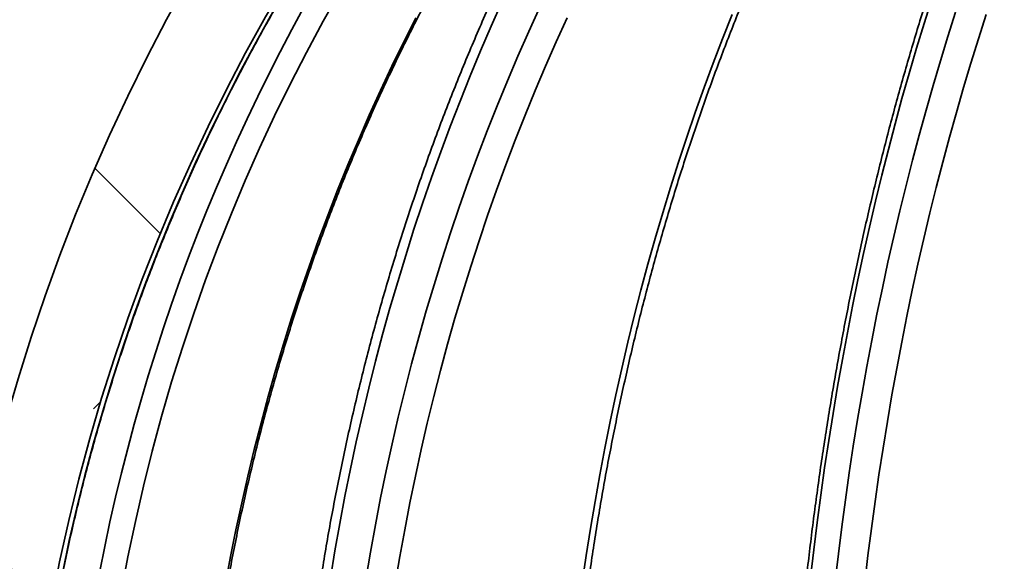
# Model space of a CAD drawing. Units: inches. Extents: x 0.1 to 8.4, y 0.1 to 10.9.
# Drawn here: x 1.9 to 2.2, y 2.6 to 2.7 of the extents above; entities that cross this region are included whole.
import ezdxf

# ---------------------------------------------------------------- set-up
doc = ezdxf.new("R2010")
doc.units = ezdxf.units.IN
doc.header["$MEASUREMENT"] = 0

msp = doc.modelspace()

# ---------------------------------------------------------------- hatches: boundary and pattern name
at = {"linetype": 'Continuous', "lineweight": 18}
h = msp.add_hatch(dxfattribs=at)
h.set_pattern_fill('ANSI31', style=0)
h.set_pattern_definition([(45, (0, 0), (-0.08838834764831843, 0.08838834764831845), [])])
edge = h.paths.add_edge_path(flags=0)
edge.add_spline(control_points=[(1.610740921787709, 3.812679806461523), (1.636782588454375, 3.797054806461524), (1.662824255121042, 3.781429806461524), (1.688865921787708, 3.765804806461524)], knot_values=[0, 0, 0, 0, 1, 1, 1, 1], weights=[1, 1, 1, 1], degree=3, periodic=0)
edge.add_spline(control_points=[(1.688865921787708, 3.765804806461523), (1.713188911148305, 3.337715925556014), (1.737511900508902, 2.909627044650505), (1.761834889869499, 2.481538163744996)], knot_values=[0, 0, 0, 0, 0.9340121037938389, 0.9340121037938389, 0.9340121037938389, 0.9340121037938389], weights=[1, 1, 1, 1], degree=3, periodic=0)
edge.add_arc((1.910033372376448, 2.48995844811594), 0.1484375, 183.2519132471941, 246.2051646201229)
edge.add_line((1.850144359944966, 2.354138723494545), (2.263084671787709, 2.172054806461524))
edge.add_line((2.263084671787709, 2.172054806461524), (2.263084671787709, 1.828304806461524))
edge.add_line((2.263084671787709, 1.828304806461524), (2.317772171787709, 1.828304806461524))
edge.add_line((2.317772171787709, 1.828304806461524), (2.317772171787709, 2.207708651493253))
edge.add_line((2.317772171787709, 2.207708651493253), (1.873851823958874, 2.403453056835102))
edge.add_arc((1.911676463389284, 2.489233935543352), 0.09375000000000001, 183.5877954822121, 246.2051646201223, ccw=False)
edge.add_line((1.818110205820519, 2.483367254660972), (1.735740921787708, 3.797054806461524))
edge.add_spline(control_points=[(1.735740921787708, 3.797054806461524), (1.686261755121042, 3.828304806461524), (1.636782588454375, 3.859554806461524), (1.587303421787709, 3.890804806461523)], knot_values=[0, 0, 0, 0, 1, 1, 1, 1], weights=[1, 1, 1, 1], degree=3, periodic=0)
edge.add_line((1.587303421787709, 3.890804806461525), (1.563865921787709, 3.890804806461525))
edge.add_line((1.563865921787709, 3.890804806461525), (1.563865921787709, 3.812679806461524))
edge.add_line((1.563865921787709, 3.812679806461524), (1.610740921787709, 3.812679806461524))
h = msp.add_hatch(dxfattribs=at)
h.set_pattern_fill('ANSI38', angle=90.0000000000002, style=0)
h.set_pattern_definition([(135.0000000000002, (0, 0), (-0.08838834764831814, -0.08838834764831875), []), (225.0000000000002, (0, 0), (-0.08838834764831754, -0.2651650429449556), [0.3125, -0.1875])])
edge = h.paths.add_edge_path(flags=0)
edge.add_line((1.852928421787709, 2.412679123934198), (1.868553421787709, 2.412679123934198))
edge.add_arc((1.868553421787709, 2.420491623934198), 0.0078125, 270.0000000000008, 360.0000000000008)
edge.add_line((1.876365921787709, 2.420491623934198), (1.876365921787709, 2.473378805170312))
edge.add_arc((1.884178421787709, 2.473378805170312), 0.0078125, 174.6479212184801, 180, ccw=False)
edge.add_arc((2.563865921787709, 2.409702933458008), 0.6904761904761905, 93.89268592505022, 174.6479212184819, ccw=False)
edge.add_line((2.516990921787709, 3.098586163032885), (2.516990921787709, 3.121518945355102))
edge.add_arc((2.509178421787709, 3.121518945355102), 0.0078125, 0, 94.39329781041445)
edge.add_arc((2.563865921787709, 2.409702933458008), 0.7217261904761905, 94.39329781040597, 174.7664530195671)
edge.add_arc((1.852928421787709, 2.474823042050391), 0.0078125, 174.7664530195664, 180)
edge.add_line((1.845115921787709, 2.474823042050391), (1.845115921787709, 2.420491623934198))
edge.add_arc((1.852928421787709, 2.420491623934198), 0.0078125, 180, 270.0000000000008)

# ---------------------------------------------------------------- linework, layer by layer
at = {"color": 8, "linetype": 'Continuous', "lineweight": 35, "flags": 128}
for points in [[(2.049839916526652, 2.756262739945624), (2.045824926241496, 2.747284496996386), (2.041915718067669, 2.738236881515212), (2.038113061996276, 2.729121800146744), (2.034417838017152, 2.719941159535621), (2.030830706122673, 2.710696792993998), (2.027352436303942, 2.701390680499004), (2.023983761885823, 2.692024655362792), (2.020725379526934, 2.682600697562491), (2.017577912553408, 2.673120713742739), (2.01454202095762, 2.66358661054818), (2.011618364731946, 2.654000441288425), (2.008807530536276, 2.644364112608116), (2.006110068364256, 2.634679531151894), (2.003526528209532, 2.624948823561859), (2.001057460065752, 2.61517389648265), (1.99870341392656, 2.605356876556369), (1.996464793120632, 2.595499597095169), (1.994342110975371, 2.58560418474115), (1.99233577081945, 2.575672692803926), (1.990446212647787, 2.565707101260623), (1.988673803122813, 2.555709463420855), (1.987018945573202, 2.545681905926722)], [(2.206756220482785, 2.757294968021238), (2.203925109854683, 2.74828900539222), (2.201168578365037, 2.73921301023889), (2.198487249339979, 2.730068815873404), (2.195881636106912, 2.720858255607915), (2.193352288659483, 2.711583382752038), (2.190899720325095, 2.702245957285441), (2.188524481097394, 2.692848032517736), (2.186227010971298, 2.68339144176108), (2.184007823274211, 2.673878238325084), (2.181867358001048, 2.664310402186877), (2.179806055146728, 2.654689839991099), (2.177824354706167, 2.645018531714877), (2.17592266000804, 2.635298604000312), (2.17410137438102, 2.625531963492043), (2.172360864487539, 2.615720590167198), (2.170701496990028, 2.605866610667877), (2.169123601884673, 2.595972078303693), (2.167627509167664, 2.586038973051772), (2.166213548835187, 2.576069348221729), (2.164881977550946, 2.566065257123176), (2.163633125311127, 2.5560288997307), (2.162467175446946, 2.545962182688941)], [(1.999997475644115, 2.54528158388461), (2.001675102930689, 2.555247102095426), (2.003471492178647, 2.565181747329557), (2.005386240059316, 2.575083392944902), (2.007418943244022, 2.584949912299361), (2.009569198404091, 2.594779178750837), (2.011836565544605, 2.6045692123222), (2.014220494671919, 2.614317886371352), (2.016720509124872, 2.62402314758868), (2.019336095576061, 2.633682869332083), (2.022066704031839, 2.643295071624435), (2.024911711166074, 2.652857627823637), (2.027870566985119, 2.662368631285047), (2.030942611496599, 2.671825955366565), (2.034127184708137, 2.681227693423552), (2.037423626627359, 2.690571718813906), (2.040831240595645, 2.699856198225474), (2.044349293288133, 2.709079078348643), (2.047977051379962, 2.718238379206285), (2.051713744880027, 2.727332194153758), (2.055558567130979, 2.736358543213937), (2.05951071147547, 2.745315593074666), (2.063569297923666, 2.754201363758818)], [(2.171467418142041, 2.544780209676527), (2.172629298053238, 2.554675842028005), (2.173873163683997, 2.564541114730199), (2.175198758370613, 2.574373974473497), (2.176605788783145, 2.584172367948287), (2.178093961591645, 2.593934241844953), (2.179663020132414, 2.603657542853884), (2.181312561076776, 2.613340290997951), (2.183042254428544, 2.622980432967541), (2.184851770191531, 2.632575915453042), (2.186740705037061, 2.642124758477326), (2.188708692302704, 2.651624982063266), (2.1907552553273, 2.661074606233734), (2.192880064114661, 2.670471577679118), (2.19508256867114, 2.679813989754777), (2.197362402334307, 2.689099862483583), (2.199719015110515, 2.698327289220895), (2.202151967004847, 2.707494289989587), (2.204660708023657, 2.716598958145017), (2.207244724839541, 2.72563946037503), (2.209903467458853, 2.7346138167025), (2.212636422554189, 2.743520193815272), (2.21544300346566, 2.752356685068704)]]:
    msp.add_lwpolyline(points, dxfattribs=at)
at = {"color": 7, "linetype": 'Continuous', "lineweight": 35, "flags": 128}
for points in [[(1.9487384344596, 2.543764701407766), (1.950573799923968, 2.553618754239573), (1.952539073887622, 2.563442227424639), (1.954633853021888, 2.573233067653351), (1.956857697331849, 2.582989221616094), (1.959210093490101, 2.59270856267077), (1.961690601501728, 2.602389037507765), (1.964298671373082, 2.612028666149953), (1.967033753110518, 2.621625321955233), (1.969895260054145, 2.631176951613992), (1.972882568877832, 2.640681575149103), (1.975995092921689, 2.650137212583439), (1.979232135527097, 2.659541810607387), (1.982593000035436, 2.668893315911333), (1.986076989788089, 2.678189821850637), (1.989683371460194, 2.68742934844817), (1.993411375060645, 2.696609915726807), (1.997260193932094, 2.705729617041906), (2.001229021417194, 2.71478647241634), (2.005317014192352, 2.723778501872981), (2.009523328933979, 2.732703872099676), (2.013847048985996, 2.74156074978427), (2.018287221026083, 2.750347081617148)], [(2.073597588742662, 2.750347081617148), (2.069584395103417, 2.74156074978427), (2.065676470248099, 2.732703872099676), (2.061874657500297, 2.723778501872981), (2.058179800183604, 2.71478647241634), (2.054592631622882, 2.705729617041906), (2.051113921809234, 2.696609915726807), (2.047744440733767, 2.68742934844817), (2.044484848388856, 2.678189821850637), (2.041335914765606, 2.668893315911333), (2.038298226523906, 2.659541810607387), (2.035372516988619, 2.650137212583439), (2.032559299487148, 2.640681575149103), (2.029859270678111, 2.631176951613992), (2.027272943888912, 2.621625321955233), (2.024800869113197, 2.612028666149953), (2.022443633010857, 2.602389037507765), (2.020201638910564, 2.59270856267077), (2.018075436805965, 2.582989221616094), (2.016065466691978, 2.573233067653351), (2.014172131897277, 2.563442227424639), (2.012395872416778, 2.553618754239573), (2.01073701824667, 2.543764701407766)], [(2.079084582023114, 2.544085457702361), (2.080526848695259, 2.553984243350745), (2.082071377519398, 2.563852082689956), (2.083717911831826, 2.573686849077895), (2.085466048303871, 2.58348648920495), (2.087315456939344, 2.593248949761506), (2.089265661077087, 2.602972030772978), (2.091316330720909, 2.612653678929752), (2.093466989209652, 2.622291840922216), (2.095717196548398, 2.631884463440755), (2.098066439409744, 2.641429493175757), (2.100514204466287, 2.650924876817608), (2.103060015056866, 2.660368561056695), (2.105703284521591, 2.669758492583405), (2.108443462866817, 2.679092764753096), (2.111279963432654, 2.68836925092367), (2.114212199559212, 2.697586044450484), (2.117239511254116, 2.706741165356413), (2.120361238524989, 2.715832633664329), (2.1235767580457, 2.72485854272959), (2.126885336491386, 2.733816839242585), (2.130286313869671, 2.742705763223643), (2.133778920189452, 2.751523261363152)], [(2.226644100736295, 2.751523261363152), (2.22381104679731, 2.742705763223643), (2.221052315333077, 2.733816839242585), (2.218368529669732, 2.72485854272959), (2.215760239800919, 2.715832633664329), (2.213227995720285, 2.706741165356413), (2.210772347421477, 2.697586044450484), (2.208393881564384, 2.68836925092367), (2.206093001477681, 2.679092764753096), (2.203870293821256, 2.669758492583405), (2.201726161923784, 2.660368561056695), (2.199661119112668, 2.650924876817608), (2.197675568716583, 2.641429493175757), (2.195769950730444, 2.631884463440755), (2.19394470514917, 2.622291840922216), (2.192200161968948, 2.612653678929752), (2.190536761184696, 2.602972030772978), (2.188954796126358, 2.593248949761506), (2.187454633456365, 2.58348648920495), (2.186036639837149, 2.573686849077895), (2.184701035266166, 2.563852082689956), (2.183448149739607, 2.553984243350745), (2.182278276587415, 2.544085457702361)]]:
    msp.add_lwpolyline(points, dxfattribs=at)
at = {"color": 7, "linetype": 'Continuous', "lineweight": 35}
for centre, radius, start, end in [((2.563865921787709, 2.409702933458008), 0.7217261904761905, 94.39329781040597, 174.7664530195671), ((2.563865921787709, 2.409702933458008), 0.6904761904761902, 93.89268592505096, 174.6479212184827), ((2.583591694649741, 2.419750886010141), 0.6837173636490043, 105.3593542380615, 175.4400832082091)]:
    msp.add_arc(centre, radius, start, end, dxfattribs=at)
at = {"color": 8, "linetype": 'Continuous', "lineweight": 35}
for centre, radius, start, end in [((2.565411618267512, 2.41066386682236), 0.6899967763962461, 110.2595326918694, 174.7243324422436), ((2.593573320354479, 2.414541260406174), 0.7036333913189063, 127.2178560360279, 175.0842418974523)]:
    msp.add_arc(centre, radius, start, end, dxfattribs=at)
at = {"color": 7, "linetype": 'Continuous', "lineweight": 35}
for points, knots in [([(2.074105269544556, 2.474319790307971), (2.074217675485326, 2.475977634438594), (2.074544078753662, 2.48079166596504), (2.075154627585367, 2.488751971906428), (2.075967029881124, 2.49819430821262), (2.076872289322363, 2.507619644752232), (2.077868610959714, 2.517026364623645), (2.078956261789801, 2.526412616090222), (2.080134885720249, 2.535776603689991), (2.081404343748688, 2.545116542078178), (2.082764216500561, 2.554430690743016), (2.084214497084857, 2.563717239289827), (2.085754637083559, 2.572974448703513), (2.087384570795428, 2.582200520963643), (2.089103769382628, 2.591393728449763), (2.090912081774923, 2.600552270331703), (2.092809012249242, 2.609674474509938), (2.094794323203784, 2.618758523120896), (2.096867478924979, 2.627802783206302), (2.099028216442503, 2.636805464546562), (2.101276057272822, 2.645764883705866), (2.103610494952161, 2.654679296686543), (2.106031233675483, 2.663547035175196), (2.108537665660519, 2.672366424378188), (2.111129342456792, 2.681135798130753), (2.113805824630548, 2.68985345245563), (2.116566462535285, 2.698517768322978), (2.119410851391836, 2.707127048386909), (2.122338304199574, 2.715679715340029), (2.125348450589269, 2.724174095061832), (2.128440481069489, 2.732608635244167), (2.131613934463541, 2.74098166744233), (2.134868133747861, 2.749291665318042), (2.138202546008902, 2.757536950586425), (2.141616360243861, 2.76571614099835), (2.145109066727239, 2.773827499609809), (2.148679935146734, 2.781869608562082), (2.152328195417592, 2.789840953007636), (2.15605331881319, 2.797739919579804), (2.159854381887699, 2.805565122561747), (2.163730824034027, 2.813315006986687), (2.167681739230374, 2.820988161288116), (2.171706525142738, 2.828583097439376), (2.175804323952034, 2.836098379233865), (2.179974239095878, 2.843532700091449), (2.184215703535941, 2.850884497269211), (2.188527683996252, 2.858152454441264), (2.19290949224861, 2.865335219281241), (2.197360184753679, 2.872431480969134), (2.201878954392929, 2.879439859388126), (2.206464967737197, 2.886359004321128), (2.211117293367074, 2.893187658326447), (2.215835059228177, 2.899924489431724), (2.220617322920291, 2.906568362459501), (2.225463266851688, 2.913117853951083), (2.230371872660727, 2.919571946818927), (2.23534221247394, 2.92592925436603), (2.24037339684959, 2.932188700900334), (2.24546448245459, 2.938349026479497), (2.250614344508729, 2.944409222659017), (2.255822244755655, 2.950367961310174), (2.261086995329991, 2.956224353911219), (2.266407733264454, 2.961977092223365), (2.271783354490536, 2.967625282493117), (2.277212926410113, 2.973167790455464), (2.282695399655945, 2.978603509944259), (2.288229709007629, 2.983931583886327), (2.293814831925117, 2.989150985310396), (2.299449789211199, 2.994260653888801), (2.305133426503398, 2.999259757427702), (2.310864760875615, 3.004147225626892), (2.316642681813929, 3.008922268444593), (2.322466093334084, 3.013584059737132), (2.328334012079061, 3.018131429151023), (2.334245198703626, 3.022563899184039), (2.340198707576003, 3.026880367648363), (2.346193317847208, 3.031080186975765), (2.352227973746653, 3.035162521721368), (2.358301557439413, 3.039126550831277), (2.364412931275251, 3.042971584884352), (2.370560980338329, 3.046696824259453), (2.376744558290467, 3.05030166730314), (2.382962504144704, 3.053785468844972), (2.38921373809697, 3.057147296209378), (2.395496997557606, 3.060386912313968), (2.401811224746409, 3.063503301804533), (2.40815517439391, 3.06649613751294), (2.414527739611068, 3.069364554340575), (2.420927592583574, 3.072108816061566), (2.4273540656412, 3.074725266236343), (2.433526214732538, 3.077117076607014), (2.437565163950444, 3.078583166675914), (2.439445341604868, 3.079265648588461)], [0, 0, 0, 0, 0.005872902053989736, 0.01705367538322905, 0.0282344363255755, 0.03941514112005965, 0.05059583274113724, 0.06177645141995554, 0.07295694176854524, 0.08413733452191048, 0.09531771591929655, 0.106497942409482, 0.1176780919381802, 0.1288581784171328, 0.1400380966302222, 0.151217931068621, 0.162397634016859, 0.1735772091339974, 0.1847566720693209, 0.1959360836758464, 0.2071152843550178, 0.218294388499367, 0.2294733173261324, 0.240652153217261, 0.2518308867558411, 0.2630094972618822, 0.2741879275640029, 0.2853662490532757, 0.2965444696805831, 0.3077225325461156, 0.3189005084361592, 0.3300784046621342, 0.3412560814188457, 0.3524337291658519, 0.3636112964417636, 0.374788706416287, 0.3859661001443623, 0.3971434539588432, 0.4083206894088765, 0.4194978935142658, 0.4306750443949448, 0.4418522272316181, 0.4530293512013904, 0.4642064830560783, 0.4753837188181085, 0.4865609706226686, 0.4977382103162747, 0.5089156179591247, 0.5200931431894872, 0.5312708608347203, 0.5424487011974621, 0.5536267414576213, 0.5648049753194039, 0.5759835183870285, 0.5871623875919517, 0.5983415649748813, 0.6095211290036128, 0.6207011041064081, 0.6318815607329543, 0.6430625439238035, 0.6542440230454617, 0.6654261856351459, 0.6766089452614699, 0.687792437945185, 0.6989766952105744, 0.7101617143161579, 0.721347652372675, 0.7325345293887202, 0.7437223796898534, 0.7549113185384505, 0.7661013180331144, 0.7772925231638915, 0.7884849936315941, 0.7996787202323111, 0.8108738477785579, 0.8220703701867077, 0.8332684017541874, 0.8444679893770285, 0.8556691675030034, 0.8668719796517839, 0.8780765250264354, 0.8892828100428674, 0.9004909519674267, 0.9117008794894267, 0.9229127595409016, 0.9341265095448705, 0.9453422140065814, 0.9565598991311188, 0.9677795410592175, 0.9790011541301726, 0.9902247939642019, 1, 1, 1, 1]), ([(1.878360000810605, 2.47411020606244), (1.87851785789526, 2.475762718436607), (1.87897732597894, 2.480572617817891), (1.879837335166982, 2.488530047173148), (1.880983101103256, 2.497976086917201), (1.882260012364884, 2.507405227200389), (1.883666032328269, 2.516815842459445), (1.885201062567136, 2.526206135339821), (1.886864882517199, 2.535574298122808), (1.888657180748716, 2.54491852636071), (1.890577627345696, 2.554237079671649), (1.892625744082661, 2.563528175013741), (1.894801370409576, 2.5727900414126), (1.89710371458051, 2.582020966297812), (1.899532747058145, 2.591219138345199), (1.902087800650248, 2.600382827769578), (1.904768401966377, 2.609510290542214), (1.907574067771265, 2.618599805813267), (1.910504195678007, 2.627649666728296), (1.913558398970989, 2.636658104578815), (1.916735916651189, 2.645623440287094), (1.920036200014191, 2.654543968603288), (1.923458659766121, 2.663417993231604), (1.927002655797734, 2.67224381823294), (1.930667380986078, 2.681019818208717), (1.934452359808507, 2.689744208527697), (1.938356700671216, 2.698415439653519), (1.94237979288593, 2.707031796050617), (1.94652069712187, 2.715591755774918), (1.950778767223706, 2.724093580231719), (1.95515316224577, 2.732535683311614), (1.959643044683826, 2.740916449429478), (1.964247570123898, 2.749234305809774), (1.968965795687036, 2.757487708855649), (1.973796967999989, 2.765675004472345), (1.978740013561211, 2.773794729024114), (1.983794107972637, 2.781845263871794), (1.98895822484504, 2.789825114542837), (1.994231429988125, 2.797732760703238), (1.99961267079823, 2.805566721469058), (2.005100968145835, 2.813325482549611), (2.01069533161987, 2.821007520015381), (2.016394478766597, 2.828611541691133), (2.022197621446319, 2.836135902428472), (2.028103428540749, 2.843579322914483), (2.034110918658361, 2.850940286589213), (2.040218850718229, 2.85821747167538), (2.046426189716037, 2.865409391540554), (2.052731601044592, 2.872514815963229), (2.059134026500135, 2.879532290495652), (2.065632091334763, 2.886460610092573), (2.072224793984416, 2.893298246088774), (2.078910633599242, 2.900044122491426), (2.08568850647249, 2.906696830223444), (2.09255705350262, 2.913255148381786), (2.099515006405825, 2.919717789259634), (2.106561024319269, 2.926083551596607), (2.113693769372102, 2.932351231590938), (2.120911859557796, 2.938519673667282), (2.128214006015252, 2.944587596750721), (2.135598730480281, 2.950553966536935), (2.143064664855411, 2.956417614175591), (2.150610409072898, 2.962177392619081), (2.158234506790497, 2.967832234733813), (2.165935518327216, 2.973381062434259), (2.17371200876297, 2.978822762435976), (2.181562429011341, 2.984156441855585), (2.189485381637412, 2.989380927402943), (2.197479262915365, 2.994495384168069), (2.205542612737775, 2.999498732350746), (2.213673912549328, 3.00439000037718), (2.221871560233434, 3.009168360975575), (2.230134051689898, 3.013832833274152), (2.238459833348415, 3.018382486630964), (2.24684721771048, 3.022816652090872), (2.255294772177951, 3.027134186740169), (2.263800708167222, 3.03133462573545), (2.272363563329001, 3.035416880592591), (2.280981686445265, 3.039380190089606), (2.28965326182242, 3.043224240728602), (2.298377141311769, 3.04694701565165), (2.307150203960112, 3.050551778535022), (2.315975880770928, 3.054023795340559), (2.322427025279536, 3.056493202587207), (2.325949160980755, 3.057767704317945), (2.326498802206263, 3.05796659463695)], [0, 0, 0, 0, 0.006405317458881547, 0.0186436924551996, 0.03088199356394834, 0.0431203456582786, 0.05535872479368421, 0.06759713393635557, 0.07983552388524107, 0.09207392503959755, 0.1043122581411412, 0.1165507200420643, 0.1287890473515645, 0.1410274843123728, 0.1532658839841712, 0.1655043064225709, 0.1777427179643008, 0.1899810843066472, 0.2022195518786638, 0.2144579982337786, 0.2266964210734257, 0.2389348462025392, 0.2511733013351644, 0.2634117808157966, 0.2756502432197883, 0.2878887196857726, 0.3001271316465297, 0.312365648387542, 0.3246041476543055, 0.3368426941340318, 0.3490811858203132, 0.361319710108522, 0.3735582267681862, 0.3857967763146471, 0.398035342427645, 0.4102738942624058, 0.4225124741502879, 0.4347510497881354, 0.4469895890611533, 0.4592282422281848, 0.4714668467110399, 0.4837054229575035, 0.4959440858784799, 0.5081827051393417, 0.5204213649261356, 0.5326600298612606, 0.5448986783336847, 0.5571373499332943, 0.5693760331455984, 0.5816147060182505, 0.5938534552559565, 0.6060921616352881, 0.6183308809352971, 0.6305696314297173, 0.6428084324767684, 0.6550471699888873, 0.6672859279641195, 0.6795247543633572, 0.6917635291316088, 0.7040023364630282, 0.7162411773931596, 0.7284799918839575, 0.7407188526027035, 0.75295772111768, 0.765196558638952, 0.7774354583846642, 0.7896743210511687, 0.8019132399640766, 0.8141521658169182, 0.8263910762676153, 0.8386300003684352, 0.8508689357389149, 0.86310787091213, 0.8753468438609638, 0.8875858117940798, 0.8998247687439246, 0.9120637767467457, 0.9243027705779346, 0.9365417689739851, 0.9487808053250883, 0.9610197984042658, 0.9732588392381675, 0.9854978792729996, 0.9977368948601032, 1, 1, 1, 1]), ([(1.940278652187727, 2.47417525197769), (1.940422420981043, 2.475829476377659), (1.94084050136953, 2.480639969418824), (1.941622739657859, 2.48859688501431), (1.942664371813557, 2.498039613019048), (1.943825302296687, 2.507465436378565), (1.945103297341421, 2.516872743318204), (1.946498601807283, 2.526259676044141), (1.948010738476024, 2.535624469285096), (1.949639594962714, 2.544965347532514), (1.951384764316449, 2.554280535555366), (1.953245993447022, 2.563568288183545), (1.955222810025616, 2.572826814973075), (1.957314959943663, 2.582054384190064), (1.959522027966156, 2.591249208340306), (1.961843435262383, 2.60040961871606), (1.964278990542103, 2.609533766098154), (1.966828019423123, 2.61861999775049), (1.969490206555731, 2.627666552276533), (1.972264876371198, 2.636671769638987), (1.975151633288038, 2.645633875517736), (1.978149906313284, 2.654551161336717), (1.981259036854057, 2.66342198997564), (1.984478545423465, 2.672244655262805), (1.987807768044141, 2.68101748970304), (1.991246066503395, 2.689738825372068), (1.994792802124009, 2.69840701162421), (1.998447283664222, 2.707020391302061), (2.002208863557061, 2.715577342223504), (2.006076789983183, 2.724076232128564), (2.01005031472134, 2.732515468714505), (2.014128766801821, 2.740893387348228), (2.018311166332172, 2.749208521529848), (2.022597032777778, 2.757459135534601), (2.026985243494831, 2.765643822264653), (2.031475156796369, 2.773760939245844), (2.036065919593218, 2.781808940689502), (2.040756528110835, 2.789786365740581), (2.045546225294657, 2.797691637798471), (2.050434009221723, 2.805523269567982), (2.055419022242726, 2.813279782651731), (2.060500238770741, 2.82095974759352), (2.065676816870201, 2.828561634175469), (2.070947683590228, 2.836084036994438), (2.076311885974808, 2.843525522755527), (2.081768297333211, 2.850884769363482), (2.087316044947202, 2.858160208147082), (2.092953983738787, 2.865350580529935), (2.098681030819919, 2.872454493451087), (2.104496176704841, 2.879470604300558), (2.110398277565898, 2.886397568615038), (2.116386142042561, 2.893234145431131), (2.122458780336311, 2.899978894663391), (2.128614923656817, 2.906630657744354), (2.134853482096286, 2.913188096792022), (2.141173229854928, 2.919650008108721), (2.147572995830851, 2.926015160028799), (2.154051461477045, 2.93228244828837), (2.160607581923903, 2.938450477079373), (2.167240013991268, 2.944518205325877), (2.17394751528705, 2.950484421945633), (2.180728792396524, 2.956348059090775), (2.187582568321051, 2.962108003540652), (2.19450761388991, 2.967763048087957), (2.201502469354286, 2.973312317813762), (2.208565978456897, 2.978754551175358), (2.215696717212082, 2.98408878392148), (2.222893332267097, 2.989314087219979), (2.230154419709863, 2.994429459908309), (2.237478770800307, 2.999433689490381), (2.244864768424709, 3.004326197582006), (2.252311199677659, 3.009105760713379), (2.259816536483848, 3.013771641192934), (2.267379464627376, 3.018322766757324), (2.274998426402095, 3.022758520049138), (2.282672073085048, 3.027077855407279), (2.290398928078334, 3.031280007290285), (2.298177476624428, 3.035364256316615), (2.306006331445007, 3.039329662000353), (2.313883909326088, 3.043175679179134), (2.321808831795986, 3.046901260182026), (2.329779379153524, 3.050506402675272), (2.337794851777804, 3.053987790217717), (2.345809493908609, 3.057338402423838), (2.351172843301202, 3.059464176983947), (2.353833999761061, 3.0605189318188)], [0, 0, 0, 0, 0.006349354198784729, 0.01846395458181019, 0.03057859870137448, 0.04269333800861155, 0.05480812041441459, 0.06692288096802333, 0.07903764717289086, 0.0911524529591752, 0.1032673171716939, 0.1153821591632024, 0.1274971689762721, 0.1396120730334635, 0.1517271478231398, 0.1638422588187887, 0.1759574154505764, 0.1880725607596444, 0.2001878620419883, 0.2123032410907928, 0.2244186565119113, 0.236534132069792, 0.2486496580985143, 0.2607653461236345, 0.2728810873656529, 0.2849969424813331, 0.2971128770587887, 0.3092289424905384, 0.3213450755898738, 0.3334613902049056, 0.3455777815303759, 0.3576942616159988, 0.3698109431455773, 0.3819276670915841, 0.3940445932566611, 0.4061616916819319, 0.4182788693608911, 0.4303962750971737, 0.4425138106859006, 0.4546315115064417, 0.4667493001990983, 0.4788673938903128, 0.4909856162101183, 0.5031040167052254, 0.5152226374926543, 0.5273414668513791, 0.5394605080402931, 0.5515796768793421, 0.5636991715539625, 0.575818822762859, 0.5879387592758181, 0.6000589334203769, 0.612179289759031, 0.6242999438641461, 0.6364208420011531, 0.6485419580756908, 0.6606633668750039, 0.6727850791219495, 0.6849070320963803, 0.6970292763018414, 0.709151791406352, 0.7212745844802361, 0.7333977026935617, 0.7455210789544952, 0.7576447970001592, 0.7697688020254395, 0.7818930621428084, 0.7940177280535343, 0.8061426348799391, 0.8182678768514698, 0.8303934321455727, 0.8425193206124956, 0.8546455231279952, 0.8667720114081832, 0.8788988685371207, 0.8910260262057429, 0.9031534763260323, 0.915281302084668, 0.9274093841041894, 0.9395378159962983, 0.9516665477133857, 0.9637955639781307, 0.9759249340709982, 0.9880545695369032, 1, 1, 1, 1]), ([(2.380816926385324, 3.052559937095119), (2.379598176422187, 3.05148345215939), (2.376703342046093, 3.048926532617605), (2.372174913448699, 3.044753350099959), (2.367225785427426, 3.040062047429473), (2.36231565416584, 3.035251486262025), (2.357443812050161, 3.03032767745452), (2.352611582581462, 3.025290178955088), (2.347819761282812, 3.020140458327533), (2.343069271969612, 3.014879289747431), (2.338360984511009, 3.00950767590474), (2.333695738993806, 3.00402675351829), (2.329074424008699, 2.998437388593602), (2.324497856472164, 2.992740877716368), (2.319966857915553, 2.986938111158962), (2.315482310972878, 2.981030293760403), (2.311044947192743, 2.975018484794259), (2.306655569278348, 2.968903834719327), (2.302315035756689, 2.962687516712954), (2.298024053571425, 2.956370584510692), (2.293783380929489, 2.949954439925805), (2.289593817381592, 2.943440106443211), (2.285456070237621, 2.936828858637099), (2.281370871084119, 2.930121892678999), (2.277338998230182, 2.923320474665671), (2.273361073688786, 2.916425934439659), (2.269437828931215, 2.909439484509659), (2.265569993194761, 2.902362397321742), (2.261758176808844, 2.895195989586062), (2.258003073605194, 2.887941673156377), (2.254305366719134, 2.880600633377512), (2.250665656274075, 2.873174320509901), (2.247084584348363, 2.865664078602516), (2.243562816955277, 2.858071199022386), (2.240100873963777, 2.850397252774491), (2.236699517627044, 2.842643429027754), (2.233359128009291, 2.834811348702567), (2.230080400327171, 2.826902280821956), (2.226863989413737, 2.818917697341018), (2.223710270477744, 2.810859135708593), (2.22061991837421, 2.802728024114574), (2.217593437635211, 2.794525736694939), (2.214631344626114, 2.78625392014536), (2.21173418677967, 2.77791396047695), (2.208902405471861, 2.769507473100049), (2.206136509177751, 2.761035928049279), (2.203437029802189, 2.752500861456204), (2.200804387263563, 2.743903822024472), (2.198239032678548, 2.735246386622068), (2.195741429543459, 2.726530101069672), (2.193312033892526, 2.717756549807502), (2.190951255617754, 2.708927282420002), (2.188659472120491, 2.700043957269963), (2.186437098499956, 2.691108197145808), (2.184284533926972, 2.682121590409313), (2.182202163792069, 2.673085739056341), (2.180190339835952, 2.664002277361869), (2.178249391715846, 2.654872856680314), (2.176379683807665, 2.645699168298727), (2.174581523954251, 2.636482852258461), (2.172855210642387, 2.627225553305172), (2.171201092561847, 2.617928947174717), (2.16961938305256, 2.608594717712385), (2.168110480954721, 2.599224559537576), (2.166674492512169, 2.589820165979124), (2.165311776746552, 2.580383221300379), (2.164022626441403, 2.570915448238868), (2.162807071416176, 2.561418552703506), (2.161665482687671, 2.551894261504513), (2.160598020229437, 2.542344253790842), (2.159604849269449, 2.532770322474181), (2.158686171587387, 2.523174135916192), (2.157842208459457, 2.513557456992354), (2.157072613908818, 2.503922060395138), (2.156379408286027, 2.494269423586074), (2.155762694317295, 2.484706918410009), (2.155415059116286, 2.478356001233441), (2.155244108888427, 2.475232926426012)], [0, 0, 0, 0, 0.009726697328650905, 0.02310332606727393, 0.03648251756684769, 0.04986410088544388, 0.06324787861649755, 0.07663365236925213, 0.09002124055683974, 0.1034103968879726, 0.1168010313877964, 0.1301929186214223, 0.143585970500077, 0.1569799937823, 0.1703748111252289, 0.183770364820217, 0.1971665332311394, 0.2105631313324703, 0.2239601563123528, 0.2373574269152935, 0.2507549063526978, 0.2641524233326761, 0.2775499975760785, 0.2909475182433386, 0.3043449450338009, 0.3177421679706655, 0.3311391274006535, 0.3445358336615584, 0.3579322544407443, 0.3713282798204485, 0.384723914896285, 0.3981191426790492, 0.4115139941494057, 0.4249083534671738, 0.4383021918293236, 0.4516956233914387, 0.465088448301588, 0.4784808519337762, 0.4918727853942124, 0.5052640594368142, 0.5186548696685807, 0.5320451783941619, 0.5454349903783777, 0.5588241844444586, 0.5722128999727275, 0.5856010956135808, 0.5989887520137027, 0.6123758985090553, 0.6257625831364653, 0.639148732015221, 0.6525344121549583, 0.6659196862409063, 0.67930446898248, 0.6926887650949676, 0.7060725797040118, 0.7194560394022496, 0.7328390843842533, 0.7462217597267583, 0.7596039537418074, 0.7729858304022539, 0.786367272644778, 0.7997484733184407, 0.8131292522083867, 0.8265098149919545, 0.8398899848777178, 0.853269884008809, 0.8666495650108161, 0.880028883495489, 0.8934080789237238, 0.9067869138562258, 0.92016567133947, 0.9335441059086429, 0.9469224126975729, 0.9603005693990386, 0.973678562509828, 0.9870563863398817, 1, 1, 1, 1]), ([(2.16910200546749, 2.946146359727179), (2.167210503693742, 2.944058707018459), (2.163344467068574, 2.939791757896572), (2.157595461476736, 2.933224613329224), (2.151833315285063, 2.926476598060081), (2.146147984414084, 2.919632490267579), (2.140538614496994, 2.912696111576639), (2.135006749046704, 2.905668034454874), (2.129553200749676, 2.898549761348966), (2.124179112107641, 2.891342464647727), (2.118885283648634, 2.884047615453556), (2.113672867817172, 2.876666369341806), (2.10854262470928, 2.869200265080882), (2.1034957069305, 2.861650439247892), (2.098532831200405, 2.854018505669448), (2.093654971681922, 2.846305681980028), (2.088863092483845, 2.838513419875434), (2.084157907885534, 2.83064322279892), (2.079540423233974, 2.822696398569361), (2.075011404919269, 2.814674510343968), (2.070571647661416, 2.806578959305755), (2.066222028993004, 2.798411241955529), (2.061963301270266, 2.790172813314282), (2.057796245767816, 2.781865244690547), (2.053721575541357, 2.773489976262934), (2.049740106254423, 2.765048573521169), (2.045852473388656, 2.756542558979431), (2.042059476131431, 2.747973468267076), (2.038361711891202, 2.739342942074806), (2.034759908354714, 2.730652462718784), (2.031254721076251, 2.721903655857316), (2.027846685817236, 2.713098134751601), (2.024536545290697, 2.704237445268479), (2.021324826378694, 2.695323207822048), (2.018212141664859, 2.686357086119624), (2.015199016338447, 2.677340711597111), (2.012286080729361, 2.668275680515923), (2.009473738939725, 2.659163672862635), (2.006762633626994, 2.650006341338642), (2.004153086477349, 2.640805342313896), (2.0016457238502, 2.631562358994663), (1.999240936122642, 2.62227906467244), (1.99693914179253, 2.612957168367675), (1.994740720723485, 2.603598345492525), (1.992646256950436, 2.594204277739533), (1.990655891399324, 2.584776698090435), (1.988770096157419, 2.575317351142269), (1.986989191027552, 2.565827899722083), (1.98531353913485, 2.556310087508623), (1.983743395050009, 2.546765643501732), (1.982279105841243, 2.537196291094054), (1.980920832194356, 2.527603803451204), (1.979668835220205, 2.517989905436465), (1.978523493687985, 2.508356331912582), (1.977484607544052, 2.498704854151292), (1.976553803742954, 2.489037092802311), (1.975889256630179, 2.481268727444838), (1.975541840335929, 2.476722857415392), (1.975441322652224, 2.475407604408117)], [0, 0, 0, 0, 0.01729445312369239, 0.03534809753625131, 0.05340245088624813, 0.07145736787332839, 0.08951294662694446, 0.1075690405366279, 0.1256257305035788, 0.1436828972629594, 0.1617406224000705, 0.1797987630645706, 0.1978573337282396, 0.2159163991935567, 0.2339757838303254, 0.2520356384164099, 0.2700958455276095, 0.2881563726336539, 0.3062173184987462, 0.3242784080516037, 0.3423398947639625, 0.3604016347752742, 0.3784636269233916, 0.3965258377654453, 0.4145882971942257, 0.432650990458327, 0.4507138807644664, 0.4687769622377548, 0.4868401799119674, 0.504903518606518, 0.5229670864725741, 0.5410307107868589, 0.559094457840459, 0.5771584666977934, 0.5952224878591109, 0.6132865343706424, 0.6313507624871058, 0.6494149977814047, 0.6674794322661685, 0.6855437533425598, 0.703608341527014, 0.7216728962345446, 0.7397374215730521, 0.7578020738615056, 0.7758668490516044, 0.7939315249202215, 0.8119963021128761, 0.8300610713455499, 0.8481259061097935, 0.8661907575574542, 0.884255687906516, 0.9023205490842936, 0.9203854347068601, 0.9384504355126163, 0.9565152707295612, 0.9745803385284639, 0.9926453492999614, 1, 1, 1, 1])]:
    msp.add_open_spline(points, degree=3, knots=knots, dxfattribs=at)

doc.saveas('drawing.dxf')
